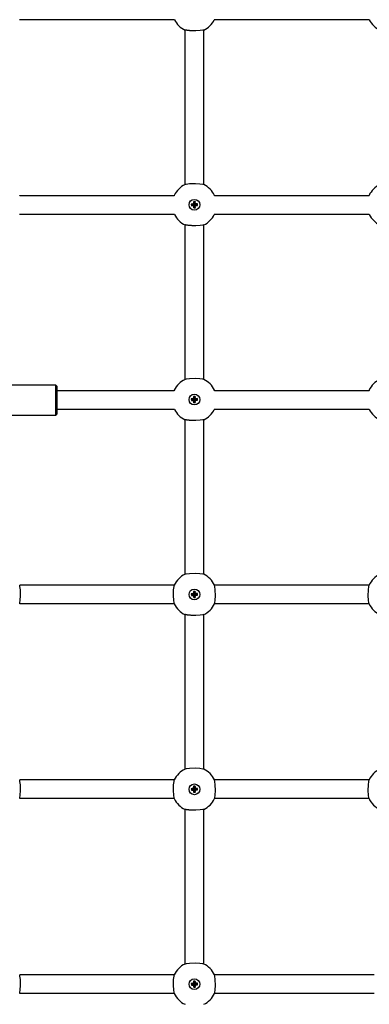
# Model space of a CAD drawing. Units: millimetres. Extents: x 184 to 12323, y -8568 to 5422.
# Drawn here: x 6882 to 7181, y 1450 to 2292 of the extents above; entities that cross this region are included whole.
import ezdxf

# ---------------------------------------------------------------- set-up
doc = ezdxf.new("R2010")
doc.units = ezdxf.units.MM
doc.layers.add('Системный слой', color=7, linetype='Continuous')

# ---------------------------------------------------------------- blocks, each defined once
blk = doc.blocks.new('IS-01')
at = {"layer": 'Системный слой'}
for p, q in [((7014.2, 2292.45), (6881.58, 2292.45)), ((7180.9, 2292.45), (7048.28, 2292.45)), ((7023.24, 2151.39), (7023.24, 2283.62)), ((7032.41, 2282.91), (7031.24, 2282.9)), ((7036.16, 2283.17), (7032.41, 2282.91)), ((7038.44, 2283.48), (7036.16, 2283.17)), ((7039.24, 2283.62), (7038.44, 2283.48)), ((7039.24, 2151.39), (7039.24, 2283.62)), ((7023.25, 2151.39), (7023.24, 2151.39)), ((7024.25, 2151.56), (7023.25, 2151.39)), ((7026.93, 2151.91), (7024.25, 2151.56)), ((7032.2, 2152.1), (7026.93, 2151.91)), ((7035.93, 2151.87), (7032.2, 2152.1)), ((7038.48, 2151.52), (7035.93, 2151.87)), ((7039.24, 2151.39), (7038.48, 2151.52)), ((6881.77, 2142.15), (6881.78, 2142.11)), ((6881.78, 2142.11), (6881.77, 2142.15)), ((6881.78, 2142.11), (6881.81, 2141.98)), ((6881.81, 2141.98), (6881.78, 2142.11)), ((6881.81, 2141.98), (6881.85, 2141.75)), ((6881.85, 2141.75), (6881.81, 2141.98)), ((7013.93, 2141.75), (6881.85, 2141.75)), ((7013.97, 2141.98), (7013.93, 2141.75)), ((7013.93, 2141.75), (7013.97, 2141.98)), ((7014, 2142.11), (7013.97, 2141.98)), ((7013.97, 2141.98), (7014, 2142.11)), ((7014.01, 2142.15), (7014, 2142.11)), ((7014, 2142.11), (7014.01, 2142.15)), ((7048.47, 2142.15), (7048.48, 2142.11)), ((7048.48, 2142.11), (7048.47, 2142.15)), ((7048.48, 2142.11), (7048.51, 2141.98)), ((7048.51, 2141.98), (7048.48, 2142.11)), ((7048.51, 2141.98), (7048.55, 2141.75)), ((7048.55, 2141.75), (7048.51, 2141.98)), ((7180.63, 2141.75), (7048.55, 2141.75)), ((7180.67, 2141.98), (7180.63, 2141.75)), ((7180.63, 2141.75), (7180.67, 2141.98)), ((7180.7, 2142.11), (7180.67, 2141.98)), ((7180.67, 2141.98), (7180.7, 2142.11)), ((7180.71, 2142.15), (7180.7, 2142.11)), ((7180.7, 2142.11), (7180.71, 2142.15)), ((7029.47, 2134.74), (7028.59, 2134.7)), ((7028.59, 2134.7), (7030.45, 2134.32)), ((7028.59, 2134.7), (7028.66, 2133.35)), ((7028.66, 2133.35), (7030.47, 2133.91)), ((7028.66, 2133.35), (7029.54, 2133.39)), ((7030.29, 2135.02), (7029.47, 2134.74)), ((7029.47, 2134.74), (7030.71, 2134.33)), ((7029.54, 2133.39), (7030.73, 2133.93)), ((7029.54, 2133.39), (7030.38, 2133.2)), ((7030.48, 2135.85), (7030.29, 2135.02)), ((7030.29, 2135.02), (7030.95, 2134.41)), ((7030.38, 2133.2), (7030.98, 2133.87)), ((7030.38, 2133.2), (7030.65, 2132.39)), ((7031.78, 2136.8), (7030.43, 2136.73)), ((7030.43, 2136.73), (7031, 2134.93)), ((7030.43, 2136.73), (7030.48, 2135.85)), ((7030.45, 2134.32), (7030.71, 2134.33)), ((7030.47, 2133.91), (7030.45, 2134.32)), ((7030.73, 2133.93), (7030.47, 2133.91)), ((7030.48, 2135.85), (7031.01, 2134.66)), ((7030.65, 2132.39), (7031.06, 2133.62)), ((7030.65, 2132.39), (7030.7, 2131.51)), ((7030.7, 2131.51), (7031.08, 2133.36)), ((7030.7, 2131.51), (7032.05, 2131.58)), ((7030.71, 2134.33), (7030.95, 2134.41)), ((7030.98, 2133.87), (7030.73, 2133.93)), ((7030.95, 2134.41), (7031.01, 2134.66)), ((7031.06, 2133.62), (7030.98, 2133.87)), ((7031, 2134.93), (7031.4, 2134.95)), ((7031.01, 2134.66), (7031, 2134.93)), ((7031.08, 2133.36), (7031.06, 2133.62)), ((7031.48, 2133.38), (7031.08, 2133.36)), ((7031.78, 2136.8), (7031.4, 2134.95)), ((7031.4, 2134.95), (7031.42, 2134.69)), ((7031.83, 2135.92), (7031.42, 2134.69)), ((7031.42, 2134.69), (7031.5, 2134.44)), ((7031.53, 2133.9), (7031.47, 2133.65)), ((7031.47, 2133.65), (7031.48, 2133.38)), ((7032, 2132.46), (7031.47, 2133.65)), ((7032.05, 2131.58), (7031.48, 2133.38)), ((7032.1, 2135.11), (7031.5, 2134.44)), ((7031.5, 2134.44), (7031.75, 2134.38)), ((7031.77, 2133.98), (7031.53, 2133.9)), ((7032.19, 2133.29), (7031.53, 2133.9)), ((7032.94, 2134.92), (7031.75, 2134.38)), ((7031.75, 2134.38), (7032.01, 2134.4)), ((7032.03, 2133.99), (7031.77, 2133.98)), ((7033.01, 2133.57), (7031.77, 2133.98)), ((7031.83, 2135.92), (7031.78, 2136.8)), ((7032.1, 2135.11), (7031.83, 2135.92)), ((7032, 2132.46), (7032.19, 2133.29)), ((7032.05, 2131.58), (7032, 2132.46)), ((7033.82, 2134.96), (7032.01, 2134.4)), ((7032.01, 2134.4), (7032.03, 2133.99)), ((7033.88, 2133.61), (7032.03, 2133.99)), ((7032.94, 2134.92), (7032.1, 2135.11)), ((7032.19, 2133.29), (7033.01, 2133.57)), ((7033.82, 2134.96), (7032.94, 2134.92)), ((7033.01, 2133.57), (7033.88, 2133.61)), ((7033.88, 2133.61), (7033.82, 2134.96)), ((7014.2, 2125.75), (6881.58, 2125.75)), ((7180.9, 2125.75), (7048.28, 2125.75)), ((7023.24, 1984.69), (7023.24, 2116.92)), ((7032.41, 2116.21), (7031.24, 2116.2)), ((7036.16, 2116.47), (7032.41, 2116.21)), ((7038.44, 2116.78), (7036.16, 2116.47)), ((7039.24, 2116.92), (7038.44, 2116.78)), ((7039.24, 1984.69), (7039.24, 2116.92)), ((6872.96, 1980.05), (6912.46, 1980.05)), ((6912.46, 1980.05), (6913.46, 1979.05)), ((6912.46, 1980.05), (6912.46, 1954.05)), ((7023.25, 1984.69), (7023.24, 1984.69)), ((7024.25, 1984.86), (7023.25, 1984.69)), ((7026.93, 1985.21), (7024.25, 1984.86)), ((7032.2, 1985.4), (7026.93, 1985.21)), ((7035.93, 1985.17), (7032.2, 1985.4)), ((7038.48, 1984.82), (7035.93, 1985.17)), ((7039.24, 1984.69), (7038.48, 1984.82)), ((6913.46, 1979.05), (6913.46, 1955.05)), ((7013.93, 1975.05), (6913.46, 1975.05)), ((7013.97, 1975.28), (7013.93, 1975.05)), ((7013.93, 1975.05), (7013.97, 1975.28)), ((7014, 1975.41), (7013.97, 1975.28)), ((7013.97, 1975.28), (7014, 1975.41)), ((7014.01, 1975.45), (7014, 1975.41)), ((7014, 1975.41), (7014.01, 1975.45)), ((7048.47, 1975.45), (7048.48, 1975.41)), ((7048.48, 1975.41), (7048.47, 1975.45)), ((7048.48, 1975.41), (7048.51, 1975.28)), ((7048.51, 1975.28), (7048.48, 1975.41)), ((7048.51, 1975.28), (7048.55, 1975.05)), ((7048.55, 1975.05), (7048.51, 1975.28)), ((7180.63, 1975.05), (7048.55, 1975.05)), ((7180.67, 1975.28), (7180.63, 1975.05)), ((7180.63, 1975.05), (7180.67, 1975.28)), ((7180.7, 1975.41), (7180.67, 1975.28)), ((7180.67, 1975.28), (7180.7, 1975.41)), ((7180.71, 1975.45), (7180.7, 1975.41)), ((7180.7, 1975.41), (7180.71, 1975.45)), ((7029.47, 1968.04), (7028.59, 1968)), ((7028.59, 1968), (7030.45, 1967.62)), ((7028.59, 1968), (7028.66, 1966.65)), ((7028.66, 1966.65), (7030.47, 1967.21)), ((7028.66, 1966.65), (7029.54, 1966.69)), ((7030.29, 1968.32), (7029.47, 1968.04)), ((7029.47, 1968.04), (7030.71, 1967.63)), ((7029.54, 1966.69), (7030.73, 1967.23)), ((7029.54, 1966.69), (7030.38, 1966.5)), ((7030.48, 1969.15), (7030.29, 1968.32)), ((7030.29, 1968.32), (7030.95, 1967.71)), ((7030.38, 1966.5), (7030.98, 1967.17)), ((7030.38, 1966.5), (7030.65, 1965.69)), ((7031.78, 1970.1), (7030.43, 1970.03)), ((7030.43, 1970.03), (7031, 1968.23)), ((7030.43, 1970.03), (7030.48, 1969.15)), ((7030.45, 1967.62), (7030.71, 1967.63)), ((7030.47, 1967.21), (7030.45, 1967.62)), ((7030.73, 1967.23), (7030.47, 1967.21)), ((7030.48, 1969.15), (7031.01, 1967.96)), ((7030.65, 1965.69), (7031.06, 1966.92)), ((7030.65, 1965.69), (7030.7, 1964.81)), ((7030.7, 1964.81), (7031.08, 1966.66)), ((7030.7, 1964.81), (7032.05, 1964.88)), ((7030.71, 1967.63), (7030.95, 1967.71)), ((7030.98, 1967.17), (7030.73, 1967.23)), ((7030.95, 1967.71), (7031.01, 1967.96)), ((7031.06, 1966.92), (7030.98, 1967.17)), ((7031, 1968.23), (7031.4, 1968.25)), ((7031.01, 1967.96), (7031, 1968.23)), ((7031.08, 1966.66), (7031.06, 1966.92)), ((7031.48, 1966.68), (7031.08, 1966.66)), ((7031.78, 1970.1), (7031.4, 1968.25)), ((7031.4, 1968.25), (7031.42, 1967.99)), ((7031.83, 1969.22), (7031.42, 1967.99)), ((7031.42, 1967.99), (7031.5, 1967.74)), ((7031.53, 1967.2), (7031.47, 1966.95)), ((7031.47, 1966.95), (7031.48, 1966.68)), ((7032, 1965.76), (7031.47, 1966.95)), ((7032.05, 1964.88), (7031.48, 1966.68)), ((7032.1, 1968.41), (7031.5, 1967.74)), ((7031.5, 1967.74), (7031.75, 1967.68)), ((7031.77, 1967.28), (7031.53, 1967.2)), ((7032.19, 1966.59), (7031.53, 1967.2)), ((7032.94, 1968.22), (7031.75, 1967.68)), ((7031.75, 1967.68), (7032.01, 1967.7)), ((7032.03, 1967.29), (7031.77, 1967.28)), ((7033.01, 1966.87), (7031.77, 1967.28)), ((7031.83, 1969.22), (7031.78, 1970.1)), ((7032.1, 1968.41), (7031.83, 1969.22)), ((7032, 1965.76), (7032.19, 1966.59)), ((7032.05, 1964.88), (7032, 1965.76)), ((7033.82, 1968.26), (7032.01, 1967.7)), ((7032.01, 1967.7), (7032.03, 1967.29)), ((7033.88, 1966.91), (7032.03, 1967.29)), ((7032.94, 1968.22), (7032.1, 1968.41)), ((7032.19, 1966.59), (7033.01, 1966.87)), ((7033.82, 1968.26), (7032.94, 1968.22)), ((7033.01, 1966.87), (7033.88, 1966.91)), ((7033.88, 1966.91), (7033.82, 1968.26)), ((6912.46, 1954.05), (6913.46, 1955.05)), ((7014.2, 1959.05), (6913.46, 1959.05)), ((7180.9, 1959.05), (7048.28, 1959.05)), ((6872.96, 1954.05), (6912.46, 1954.05)), ((7023.24, 1817.99), (7023.24, 1950.22)), ((7032.41, 1949.51), (7031.24, 1949.5)), ((7036.16, 1949.77), (7032.41, 1949.51)), ((7038.44, 1950.08), (7036.16, 1949.77)), ((7039.24, 1950.22), (7038.44, 1950.08)), ((7039.24, 1817.99), (7039.24, 1950.22)), ((7023.25, 1817.99), (7023.24, 1817.99)), ((7024.25, 1818.16), (7023.25, 1817.99)), ((7026.93, 1818.51), (7024.25, 1818.16)), ((7032.2, 1818.7), (7026.93, 1818.51)), ((7035.93, 1818.47), (7032.2, 1818.7)), ((7038.48, 1818.12), (7035.93, 1818.47)), ((7039.24, 1817.99), (7038.48, 1818.12)), ((7014.01, 1808.75), (6881.77, 1808.75)), ((6881.78, 1808.72), (6881.77, 1808.75)), ((6881.98, 1807.54), (6881.78, 1808.72)), ((6882.33, 1804.63), (6881.98, 1807.54)), ((6882.48, 1799.64), (6882.33, 1804.63)), ((7013.29, 1799.64), (7013.45, 1804.63)), ((7013.45, 1804.63), (7013.8, 1807.54)), ((7013.8, 1807.54), (7014, 1808.72)), ((7014, 1808.72), (7014.01, 1808.75)), ((7031.78, 1803.4), (7030.43, 1803.33)), ((7030.43, 1803.33), (7031, 1801.53)), ((7030.43, 1803.33), (7030.48, 1802.45)), ((7031.78, 1803.4), (7031.4, 1801.55)), ((7031.83, 1802.52), (7031.78, 1803.4)), ((7048.48, 1808.72), (7048.47, 1808.75)), ((7180.71, 1808.75), (7048.47, 1808.75)), ((7048.68, 1807.54), (7048.48, 1808.72)), ((7049.03, 1804.63), (7048.68, 1807.54)), ((7049.18, 1799.64), (7049.03, 1804.63)), ((7179.99, 1799.64), (7180.15, 1804.63)), ((7180.15, 1804.63), (7180.5, 1807.54)), ((7180.5, 1807.54), (7180.7, 1808.72)), ((7180.7, 1808.72), (7180.71, 1808.75)), ((6881.91, 1793.55), (6882.23, 1795.87)), ((6882.23, 1795.87), (6882.48, 1799.64)), ((7013.55, 1795.87), (7013.29, 1799.64)), ((7013.87, 1793.55), (7013.55, 1795.87)), ((7029.47, 1801.34), (7028.59, 1801.3)), ((7028.59, 1801.3), (7030.45, 1800.92)), ((7028.59, 1801.3), (7028.66, 1799.95)), ((7028.66, 1799.95), (7030.47, 1800.51)), ((7028.66, 1799.95), (7029.54, 1799.99)), ((7030.29, 1801.62), (7029.47, 1801.34)), ((7029.47, 1801.34), (7030.71, 1800.93)), ((7029.54, 1799.99), (7030.73, 1800.53)), ((7029.54, 1799.99), (7030.38, 1799.8)), ((7030.48, 1802.45), (7030.29, 1801.62)), ((7030.29, 1801.62), (7030.95, 1801.01)), ((7030.38, 1799.8), (7030.98, 1800.47)), ((7030.38, 1799.8), (7030.65, 1798.99)), ((7030.45, 1800.92), (7030.71, 1800.93)), ((7030.47, 1800.51), (7030.45, 1800.92)), ((7030.73, 1800.53), (7030.47, 1800.51)), ((7030.48, 1802.45), (7031.01, 1801.26)), ((7030.65, 1798.99), (7031.06, 1800.22)), ((7030.65, 1798.99), (7030.7, 1798.11)), ((7030.7, 1798.11), (7031.08, 1799.96)), ((7030.7, 1798.11), (7032.05, 1798.18)), ((7030.71, 1800.93), (7030.95, 1801.01)), ((7030.98, 1800.47), (7030.73, 1800.53)), ((7030.95, 1801.01), (7031.01, 1801.26)), ((7031.06, 1800.22), (7030.98, 1800.47)), ((7031, 1801.53), (7031.4, 1801.55)), ((7031.01, 1801.26), (7031, 1801.53)), ((7031.08, 1799.96), (7031.06, 1800.22)), ((7031.48, 1799.98), (7031.08, 1799.96)), ((7031.4, 1801.55), (7031.42, 1801.29)), ((7031.83, 1802.52), (7031.42, 1801.29)), ((7031.42, 1801.29), (7031.5, 1801.04)), ((7031.53, 1800.5), (7031.47, 1800.25)), ((7031.47, 1800.25), (7031.48, 1799.98)), ((7032, 1799.06), (7031.47, 1800.25)), ((7032.05, 1798.18), (7031.48, 1799.98)), ((7032.1, 1801.71), (7031.5, 1801.04)), ((7031.5, 1801.04), (7031.75, 1800.98)), ((7031.77, 1800.58), (7031.53, 1800.5)), ((7032.19, 1799.89), (7031.53, 1800.5)), ((7032.94, 1801.52), (7031.75, 1800.98)), ((7031.75, 1800.98), (7032.01, 1801)), ((7032.03, 1800.59), (7031.77, 1800.58)), ((7033.01, 1800.17), (7031.77, 1800.58)), ((7032.1, 1801.71), (7031.83, 1802.52)), ((7032, 1799.06), (7032.19, 1799.89)), ((7032.05, 1798.18), (7032, 1799.06)), ((7033.82, 1801.56), (7032.01, 1801)), ((7032.01, 1801), (7032.03, 1800.59)), ((7033.88, 1800.21), (7032.03, 1800.59)), ((7032.94, 1801.52), (7032.1, 1801.71)), ((7032.19, 1799.89), (7033.01, 1800.17)), ((7033.82, 1801.56), (7032.94, 1801.52)), ((7033.01, 1800.17), (7033.88, 1800.21)), ((7033.88, 1800.21), (7033.82, 1801.56)), ((7048.61, 1793.55), (7048.93, 1795.87)), ((7048.93, 1795.87), (7049.18, 1799.64)), ((7180.25, 1795.87), (7179.99, 1799.64)), ((7180.57, 1793.55), (7180.25, 1795.87)), ((6881.77, 1792.75), (6881.91, 1793.55)), ((7014.01, 1792.75), (6881.77, 1792.75)), ((7014.01, 1792.75), (7013.87, 1793.55)), ((7048.47, 1792.75), (7048.61, 1793.55)), ((7180.71, 1792.75), (7048.47, 1792.75)), ((7180.71, 1792.75), (7180.57, 1793.55)), ((7023.24, 1651.29), (7023.24, 1783.52)), ((7032.41, 1782.81), (7031.24, 1782.8)), ((7036.16, 1783.07), (7032.41, 1782.81)), ((7038.44, 1783.38), (7036.16, 1783.07)), ((7039.24, 1783.52), (7038.44, 1783.38)), ((7039.24, 1651.29), (7039.24, 1783.52)), ((7023.25, 1651.29), (7023.24, 1651.29)), ((7024.25, 1651.46), (7023.25, 1651.29)), ((7026.93, 1651.81), (7024.25, 1651.46)), ((7032.2, 1652), (7026.93, 1651.81)), ((7035.93, 1651.77), (7032.2, 1652)), ((7038.48, 1651.42), (7035.93, 1651.77)), ((7039.24, 1651.29), (7038.48, 1651.42)), ((6881.78, 1642.02), (6881.77, 1642.05)), ((7014.01, 1642.05), (6881.77, 1642.05)), ((6881.98, 1640.84), (6881.78, 1642.02)), ((6882.33, 1637.93), (6881.98, 1640.84)), ((6882.48, 1632.94), (6882.33, 1637.93)), ((7013.29, 1632.94), (7013.45, 1637.93)), ((7013.45, 1637.93), (7013.8, 1640.84)), ((7013.8, 1640.84), (7014, 1642.02)), ((7014, 1642.02), (7014.01, 1642.05)), ((7029.47, 1634.64), (7028.59, 1634.6)), ((7028.59, 1634.6), (7030.45, 1634.22)), ((7028.59, 1634.6), (7028.66, 1633.25)), ((7030.29, 1634.92), (7029.47, 1634.64)), ((7029.47, 1634.64), (7030.71, 1634.23)), ((7030.48, 1635.75), (7030.29, 1634.92)), ((7030.29, 1634.92), (7030.95, 1634.31)), ((7031.78, 1636.7), (7030.43, 1636.63)), ((7030.43, 1636.63), (7031, 1634.83)), ((7030.43, 1636.63), (7030.48, 1635.75)), ((7030.45, 1634.22), (7030.71, 1634.23)), ((7030.47, 1633.81), (7030.45, 1634.22)), ((7030.48, 1635.75), (7031.01, 1634.56)), ((7030.71, 1634.23), (7030.95, 1634.31)), ((7030.95, 1634.31), (7031.01, 1634.56)), ((7031, 1634.83), (7031.4, 1634.85)), ((7031.01, 1634.56), (7031, 1634.83)), ((7031.78, 1636.7), (7031.4, 1634.85)), ((7031.4, 1634.85), (7031.42, 1634.59)), ((7031.83, 1635.82), (7031.42, 1634.59)), ((7031.42, 1634.59), (7031.5, 1634.34)), ((7032.1, 1635.01), (7031.5, 1634.34)), ((7031.5, 1634.34), (7031.75, 1634.28)), ((7032.94, 1634.82), (7031.75, 1634.28)), ((7031.75, 1634.28), (7032.01, 1634.3)), ((7031.83, 1635.82), (7031.78, 1636.7)), ((7032.1, 1635.01), (7031.83, 1635.82)), ((7033.82, 1634.86), (7032.01, 1634.3)), ((7032.01, 1634.3), (7032.03, 1633.89)), ((7032.94, 1634.82), (7032.1, 1635.01)), ((7033.82, 1634.86), (7032.94, 1634.82)), ((7033.88, 1633.51), (7033.82, 1634.86)), ((7048.48, 1642.02), (7048.47, 1642.05)), ((7180.71, 1642.05), (7048.47, 1642.05)), ((7048.68, 1640.84), (7048.48, 1642.02)), ((7049.03, 1637.93), (7048.68, 1640.84)), ((7049.18, 1632.94), (7049.03, 1637.93)), ((7179.99, 1632.94), (7180.15, 1637.93)), ((7180.15, 1637.93), (7180.5, 1640.84)), ((7180.5, 1640.84), (7180.7, 1642.02)), ((7180.7, 1642.02), (7180.71, 1642.05)), ((6881.77, 1626.05), (6881.91, 1626.85)), ((7014.01, 1626.05), (6881.77, 1626.05)), ((6881.91, 1626.85), (6882.23, 1629.17)), ((6882.23, 1629.17), (6882.48, 1632.94)), ((7013.55, 1629.17), (7013.29, 1632.94)), ((7013.87, 1626.85), (7013.55, 1629.17)), ((7014.01, 1626.05), (7013.87, 1626.85)), ((7028.66, 1633.25), (7030.47, 1633.81)), ((7028.66, 1633.25), (7029.54, 1633.29)), ((7029.54, 1633.29), (7030.73, 1633.83)), ((7029.54, 1633.29), (7030.38, 1633.1)), ((7030.38, 1633.1), (7030.98, 1633.77)), ((7030.38, 1633.1), (7030.65, 1632.29)), ((7030.73, 1633.83), (7030.47, 1633.81)), ((7030.65, 1632.29), (7031.06, 1633.52)), ((7030.65, 1632.29), (7030.7, 1631.41)), ((7030.7, 1631.41), (7031.08, 1633.26)), ((7030.7, 1631.41), (7032.05, 1631.48)), ((7030.98, 1633.77), (7030.73, 1633.83)), ((7031.06, 1633.52), (7030.98, 1633.77)), ((7031.08, 1633.26), (7031.06, 1633.52)), ((7031.48, 1633.28), (7031.08, 1633.26)), ((7031.53, 1633.8), (7031.47, 1633.55)), ((7031.47, 1633.55), (7031.48, 1633.28)), ((7032, 1632.36), (7031.47, 1633.55)), ((7032.05, 1631.48), (7031.48, 1633.28)), ((7031.77, 1633.88), (7031.53, 1633.8)), ((7032.19, 1633.19), (7031.53, 1633.8)), ((7032.03, 1633.89), (7031.77, 1633.88)), ((7033.01, 1633.47), (7031.77, 1633.88)), ((7032, 1632.36), (7032.19, 1633.19)), ((7032.05, 1631.48), (7032, 1632.36)), ((7033.88, 1633.51), (7032.03, 1633.89)), ((7032.19, 1633.19), (7033.01, 1633.47)), ((7033.01, 1633.47), (7033.88, 1633.51)), ((7048.47, 1626.05), (7048.61, 1626.85)), ((7180.71, 1626.05), (7048.47, 1626.05)), ((7048.61, 1626.85), (7048.93, 1629.17)), ((7048.93, 1629.17), (7049.18, 1632.94)), ((7180.25, 1629.17), (7179.99, 1632.94)), ((7180.57, 1626.85), (7180.25, 1629.17)), ((7180.71, 1626.05), (7180.57, 1626.85)), ((7023.24, 1484.59), (7023.24, 1616.82)), ((7032.41, 1616.11), (7031.24, 1616.1)), ((7036.16, 1616.37), (7032.41, 1616.11)), ((7038.44, 1616.68), (7036.16, 1616.37)), ((7039.24, 1616.82), (7038.44, 1616.68)), ((7039.24, 1484.59), (7039.24, 1616.82)), ((7023.25, 1484.59), (7023.24, 1484.59)), ((7024.25, 1484.76), (7023.25, 1484.59)), ((7026.93, 1485.11), (7024.25, 1484.76)), ((7032.2, 1485.3), (7026.93, 1485.11)), ((7035.93, 1485.07), (7032.2, 1485.3)), ((7038.48, 1484.72), (7035.93, 1485.07)), ((7039.24, 1484.59), (7038.48, 1484.72)), ((7014.01, 1475.35), (6881.77, 1475.35)), ((6881.78, 1475.32), (6881.77, 1475.35)), ((6881.98, 1474.14), (6881.78, 1475.32)), ((6882.33, 1471.23), (6881.98, 1474.14)), ((7013.45, 1471.23), (7013.8, 1474.14)), ((7013.8, 1474.14), (7014, 1475.32)), ((7014, 1475.32), (7014.01, 1475.35)), ((7184.94, 1475.35), (7048.47, 1475.35)), ((7048.48, 1475.32), (7048.47, 1475.35)), ((7048.68, 1474.14), (7048.48, 1475.32)), ((7049.03, 1471.23), (7048.68, 1474.14)), ((6882.23, 1462.47), (6882.48, 1466.24)), ((6882.48, 1466.24), (6882.33, 1471.23)), ((7013.29, 1466.24), (7013.45, 1471.23)), ((7013.55, 1462.47), (7013.29, 1466.24)), ((7029.47, 1467.94), (7028.59, 1467.9)), ((7028.59, 1467.9), (7030.45, 1467.52)), ((7028.59, 1467.9), (7028.66, 1466.55)), ((7028.66, 1466.55), (7030.47, 1467.11)), ((7028.66, 1466.55), (7029.54, 1466.59)), ((7030.29, 1468.22), (7029.47, 1467.94)), ((7029.47, 1467.94), (7030.71, 1467.53)), ((7029.54, 1466.59), (7030.73, 1467.13)), ((7029.54, 1466.59), (7030.38, 1466.4)), ((7030.48, 1469.05), (7030.29, 1468.22)), ((7030.29, 1468.22), (7030.95, 1467.61)), ((7030.38, 1466.4), (7030.98, 1467.07)), ((7030.38, 1466.4), (7030.65, 1465.59)), ((7031.78, 1470), (7030.43, 1469.93)), ((7030.43, 1469.93), (7031, 1468.13)), ((7030.43, 1469.93), (7030.48, 1469.05)), ((7030.45, 1467.52), (7030.71, 1467.53)), ((7030.47, 1467.11), (7030.45, 1467.52)), ((7030.73, 1467.13), (7030.47, 1467.11)), ((7030.48, 1469.05), (7031.01, 1467.86)), ((7030.65, 1465.59), (7031.06, 1466.82)), ((7030.7, 1464.71), (7031.08, 1466.56)), ((7030.71, 1467.53), (7030.95, 1467.61)), ((7030.98, 1467.07), (7030.73, 1467.13)), ((7030.95, 1467.61), (7031.01, 1467.86)), ((7031.06, 1466.82), (7030.98, 1467.07)), ((7031, 1468.13), (7031.4, 1468.15)), ((7031.01, 1467.86), (7031, 1468.13)), ((7031.08, 1466.56), (7031.06, 1466.82)), ((7031.48, 1466.58), (7031.08, 1466.56)), ((7031.78, 1470), (7031.4, 1468.15)), ((7031.4, 1468.15), (7031.42, 1467.89)), ((7031.83, 1469.12), (7031.42, 1467.89)), ((7031.42, 1467.89), (7031.5, 1467.64)), ((7031.53, 1467.1), (7031.47, 1466.85)), ((7031.47, 1466.85), (7031.48, 1466.58)), ((7032, 1465.66), (7031.47, 1466.85)), ((7032.05, 1464.78), (7031.48, 1466.58)), ((7032.1, 1468.31), (7031.5, 1467.64)), ((7031.5, 1467.64), (7031.75, 1467.58)), ((7031.77, 1467.18), (7031.53, 1467.1)), ((7032.19, 1466.49), (7031.53, 1467.1)), ((7032.94, 1468.12), (7031.75, 1467.58)), ((7031.75, 1467.58), (7032.01, 1467.6)), ((7032.03, 1467.19), (7031.77, 1467.18)), ((7033.01, 1466.77), (7031.77, 1467.18)), ((7031.83, 1469.12), (7031.78, 1470)), ((7032.1, 1468.31), (7031.83, 1469.12)), ((7032, 1465.66), (7032.19, 1466.49)), ((7033.82, 1468.16), (7032.01, 1467.6)), ((7032.01, 1467.6), (7032.03, 1467.19)), ((7033.88, 1466.81), (7032.03, 1467.19)), ((7032.94, 1468.12), (7032.1, 1468.31)), ((7032.19, 1466.49), (7033.01, 1466.77)), ((7033.82, 1468.16), (7032.94, 1468.12)), ((7033.01, 1466.77), (7033.88, 1466.81)), ((7033.88, 1466.81), (7033.82, 1468.16)), ((7048.93, 1462.47), (7049.18, 1466.24)), ((7049.18, 1466.24), (7049.03, 1471.23)), ((6881.77, 1459.35), (6881.91, 1460.15)), ((7014.01, 1459.35), (6881.77, 1459.35)), ((6881.91, 1460.15), (6882.23, 1462.47)), ((7013.87, 1460.15), (7013.55, 1462.47)), ((7014.01, 1459.35), (7013.87, 1460.15)), ((7030.65, 1465.59), (7030.7, 1464.71)), ((7030.7, 1464.71), (7032.05, 1464.78)), ((7032.05, 1464.78), (7032, 1465.66)), ((7048.47, 1459.35), (7048.61, 1460.15)), ((7184.94, 1459.35), (7048.47, 1459.35)), ((7048.61, 1460.15), (7048.93, 1462.47))]:
    blk.add_line(p, q, dxfattribs=at)
for centre in [(7031.24, 2134.15), (7031.24, 1967.45), (7031.24, 1800.75), (7031.24, 1634.05), (7031.24, 1467.35)]:
    blk.add_circle(centre, 4.6, dxfattribs=at)
for centre, start, end in [((7031.24, 2300.85), 206.23828, 245.09894), ((7031.24, 2300.85), 294.901, 333.76172), ((7197.94, 2300.85), 206.23828, 245.09894), ((7031.24, 2134.15), 114.90106, 155.09894), ((7031.24, 2134.15), 24.90106, 65.099), ((7197.94, 2134.15), 114.90106, 155.09894), ((7031.24, 2134.15), 206.23828, 245.09894), ((7031.24, 2134.15), 294.901, 333.76172), ((7197.94, 2134.15), 206.23828, 245.09894), ((7031.24, 1967.45), 114.90106, 155.09894), ((7031.24, 1967.45), 24.90106, 65.099), ((7197.94, 1967.45), 114.90106, 155.09894), ((7031.24, 1967.45), 206.23828, 245.09894), ((7031.24, 1967.45), 294.901, 333.76172), ((7197.94, 1967.45), 206.23828, 245.09894), ((7031.24, 1800.75), 114.90106, 155.09894), ((7031.24, 1800.75), 24.90106, 65.099), ((7197.94, 1800.75), 114.90106, 155.09894), ((7031.24, 1800.75), 204.90106, 245.09894), ((7031.24, 1800.75), 294.901, 335.09894), ((7197.94, 1800.75), 204.90106, 245.09894), ((7031.24, 1634.05), 114.90106, 155.09894), ((7031.24, 1634.05), 24.90106, 65.099), ((7197.94, 1634.05), 114.90106, 155.09894), ((7031.24, 1634.05), 204.90106, 245.09894), ((7031.24, 1634.05), 294.901, 335.09894), ((7197.94, 1634.05), 204.90106, 245.09894), ((7031.24, 1467.35), 114.90106, 155.09894), ((7031.24, 1467.35), 24.90106, 65.099), ((7031.24, 1467.35), 204.90106, 245.09894), ((7031.24, 1467.35), 294.901, 335.09894)]:
    blk.add_arc(centre, 19, start, end, dxfattribs=at)
for points in [[(7031.24, 2282.9), (7030.92, 2282.9), (7030.27, 2282.9), (7029.32, 2282.93), (7028.44, 2282.98), (7027.68, 2283.04), (7027.01, 2283.09), (7026.4, 2283.16), (7025.75, 2283.23), (7025.13, 2283.31), (7024.56, 2283.4), (7024.1, 2283.47), (7023.74, 2283.53), (7023.49, 2283.58), (7023.32, 2283.61), (7023.25, 2283.62), (7023.24, 2283.62), (7023.24, 2283.62)], [(7031.24, 2116.2), (7030.92, 2116.2), (7030.27, 2116.2), (7029.32, 2116.23), (7028.44, 2116.28), (7027.68, 2116.34), (7027.01, 2116.39), (7026.4, 2116.46), (7025.75, 2116.53), (7025.13, 2116.61), (7024.56, 2116.7), (7024.1, 2116.77), (7023.74, 2116.83), (7023.49, 2116.88), (7023.32, 2116.91), (7023.25, 2116.92), (7023.24, 2116.92), (7023.24, 2116.92)], [(7031.24, 1949.5), (7030.92, 1949.5), (7030.27, 1949.5), (7029.32, 1949.53), (7028.44, 1949.58), (7027.68, 1949.64), (7027.01, 1949.69), (7026.4, 1949.76), (7025.75, 1949.83), (7025.13, 1949.91), (7024.56, 1950), (7024.1, 1950.07), (7023.74, 1950.13), (7023.49, 1950.18), (7023.32, 1950.21), (7023.25, 1950.22), (7023.24, 1950.22), (7023.24, 1950.22)], [(7031.24, 1782.8), (7030.92, 1782.8), (7030.27, 1782.8), (7029.32, 1782.83), (7028.44, 1782.88), (7027.68, 1782.94), (7027.01, 1782.99), (7026.4, 1783.06), (7025.75, 1783.13), (7025.13, 1783.21), (7024.56, 1783.3), (7024.1, 1783.37), (7023.74, 1783.43), (7023.49, 1783.48), (7023.32, 1783.51), (7023.25, 1783.52), (7023.24, 1783.52), (7023.24, 1783.52)], [(7031.24, 1616.1), (7030.92, 1616.1), (7030.27, 1616.1), (7029.32, 1616.13), (7028.44, 1616.18), (7027.68, 1616.24), (7027.01, 1616.29), (7026.4, 1616.36), (7025.75, 1616.43), (7025.13, 1616.51), (7024.56, 1616.6), (7024.1, 1616.67), (7023.74, 1616.73), (7023.49, 1616.78), (7023.32, 1616.81), (7023.25, 1616.82), (7023.24, 1616.82), (7023.24, 1616.82)]]:
    blk.add_open_spline(points, degree=3, knots=[0, 0, 0, 0, 1.38594, 2.772046, 4.154357, 5.301921, 6.33037, 7.469532, 8.491201, 9.957436, 11.300673, 12.619066, 13.883624, 15.075961, 16.207059, 17.463292, 18, 18, 18, 18], dxfattribs=at)

msp = doc.modelspace()

# ---------------------------------------------------------------- block references
msp.add_blockref('IS-01', (0, 0))

doc.saveas('drawing.dxf')
